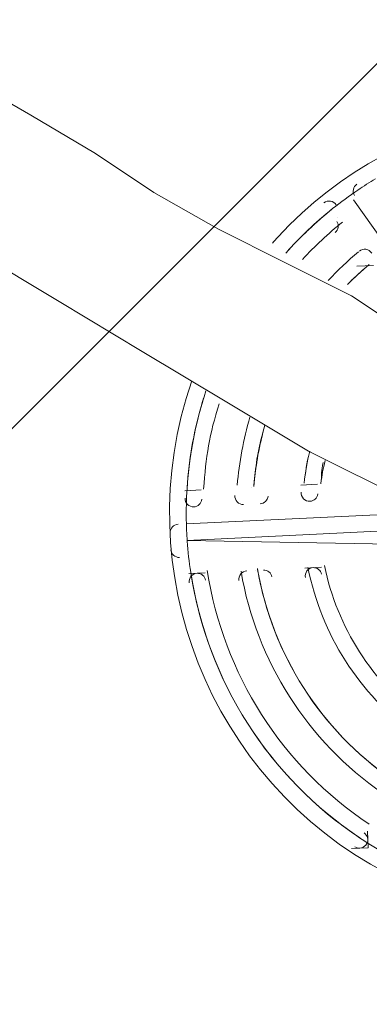
# Model space of a CAD drawing. Units: millimetres. Extents: x -7380 to 14322, y -10375 to 1866.
# Drawn here: x -1155 to -1021, y -2281 to -1905 of the extents above; entities that cross this region are included whole.
import ezdxf

# ---------------------------------------------------------------- set-up
doc = ezdxf.new("R2010")
doc.units = ezdxf.units.MM
doc.header["$MEASUREMENT"] = 0
doc.layers.add('Work Layer', color=7, linetype='Continuous', lineweight=0)

# ---------------------------------------------------------------- blocks, each defined once
blk = doc.blocks.new('Block_12')
at = {"layer": 'Work Layer', "color": 253, "lineweight": 9}
blk.add_line((-2317.79, -3221.08), (-820.19, -1723.48), dxfattribs=at)

msp = doc.modelspace()

# ---------------------------------------------------------------- linework, layer by layer
at = {"layer": 'Work Layer', "color": 7, "lineweight": 9}
for p, q in [((-1027.45, -1973.96), (-986.65, -2031.73)), ((-985.75, -2033.01), (-1027.45, -1973.96)), ((-1027.45, -1973.96), (-1027.45, -1973.96)), ((-1027.45, -1973.96), (-1027.45, -1973.96)), ((-1033.49, -1980.61), (-1033.49, -1980.61)), ((-1033.49, -1980.61), (-1033.49, -1980.61)), ((-1033.49, -1980.61), (-1033.49, -1980.61)), ((-1033.49, -1980.61), (-1033.49, -1980.61)), ((-1033.49, -1980.61), (-1033.49, -1980.61)), ((-1026.23, -1999.33), (-1019.89, -1999.03)), ((-1085.68, -2084.84), (-1092.02, -2085.15)), ((-1092.02, -2085.15), (-1085.68, -2084.84)), ((-1092.02, -2085.15), (-1092.02, -2085.15)), ((-1092.02, -2085.15), (-1092.02, -2085.15)), ((-1085.68, -2084.84), (-1085.68, -2084.84)), ((-1085.68, -2084.84), (-1085.68, -2084.84)), ((-1066.65, -2083.93), (-1066.65, -2083.93)), ((-1066.65, -2083.93), (-1066.65, -2083.93)), ((-1066.65, -2083.93), (-1066.65, -2083.93)), ((-1066.65, -2083.93), (-1066.65, -2083.93)), ((-1047.62, -2083.01), (-1041.28, -2082.7)), ((-1041.28, -2082.7), (-1047.62, -2083.01)), ((-1047.62, -2083.01), (-1047.62, -2083.01)), ((-1047.62, -2083.01), (-1047.62, -2083.01)), ((-1041.28, -2082.7), (-1041.28, -2082.7)), ((-1041.28, -2082.7), (-1041.28, -2082.7)), ((-1091.41, -2097.84), (-1002.61, -2093.55)), ((-1002.61, -2093.55), (-1091.41, -2097.84)), ((-1091.41, -2097.84), (-1091.41, -2097.84)), ((-1091.41, -2097.84), (-1091.41, -2097.84)), ((-995.97, -2099.59), (-1091.11, -2104.18)), ((-1091.11, -2104.18), (-995.66, -2105.93)), ((-1091.11, -2104.18), (-1091.11, -2104.18)), ((-1091.11, -2104.18), (-1091.11, -2104.18)), ((-1046.1, -2114.72), (-1039.75, -2114.42)), ((-1039.75, -2114.42), (-1046.1, -2114.72)), ((-1046.1, -2114.72), (-1046.1, -2114.72)), ((-1046.1, -2114.72), (-1046.1, -2114.72)), ((-1039.75, -2114.42), (-1039.75, -2114.42)), ((-1039.75, -2114.42), (-1039.75, -2114.42)), ((-1084.15, -2116.56), (-1090.49, -2116.86)), ((-1090.49, -2116.86), (-1084.15, -2116.56)), ((-1090.49, -2116.86), (-1090.49, -2116.86)), ((-1090.49, -2116.86), (-1090.49, -2116.86)), ((-1084.15, -2116.56), (-1084.15, -2116.56)), ((-1084.15, -2116.56), (-1084.15, -2116.56)), ((-1065.12, -2115.64), (-1065.12, -2115.64)), ((-1065.12, -2115.64), (-1065.12, -2115.64)), ((-1065.12, -2115.64), (-1065.12, -2115.64)), ((-1065.12, -2115.64), (-1065.12, -2115.64)), ((-1065.12, -2115.64), (-1065.12, -2115.64)), ((-1022.17, -2215.29), (-1021.87, -2221.63)), ((-1021.87, -2221.63), (-1022.17, -2215.29)), ((-1022.17, -2215.29), (-1022.17, -2215.29)), ((-1022.17, -2215.29), (-1022.17, -2215.29)), ((-1021.87, -2221.63), (-1028.21, -2221.94)), ((-1021.87, -2221.63), (-1021.87, -2221.63))]:
    msp.add_line(p, q, dxfattribs=at)
for points in [[(-736.19, -2156.66), (-762.62, -2147.2), (-786.99, -2137.61), (-812.39, -2124.91), (-837.79, -2112.21), (-863.19, -2099.51), (-888.59, -2086.81), (-913.99, -2074.11), (-933.04, -2061.41), (-958.44, -2048.71), (-983.84, -2036.01), (-1009.24, -2023.31), (-1028.29, -2010.61), (-1053.69, -1997.91), (-1079.09, -1985.21), (-1103.76, -1971.12), (-1126.06, -1956.22), (-1150.88, -1941.62), (-1174.34, -1928.06), (-1195.04, -1912.66), (-1218.79, -1896.31), (-1237.84, -1883.61), (-1263.24, -1864.56)], [(-1298.74, -1911.24), (-1266.99, -1930.29), (-1240.05, -1954.39), (-1203.49, -1974.74), (-1171.74, -1993.79), (-1139.99, -2012.84), (-1108.24, -2031.89), (-1076.49, -2050.94), (-1044.74, -2069.99), (-1006.64, -2089.04), (-974.89, -2108.09), (-943.14, -2127.14), (-905.04, -2139.84), (-873.29, -2158.89), (-841.54, -2171.59), (-803.44, -2190.64), (-771.69, -2203.34), (-733.59, -2222.39)]]:
    msp.add_lwpolyline(points, dxfattribs=at)
at = {"layer": 'Work Layer', "color": 1, "lineweight": 15}
msp.add_open_spline([(13034.53, -4623.82), (13034.53, -4623.82), (12462.82, -4623.82), (12462.82, -4623.82), (12188.17, -4317.04), (11766.39, -4123.83), (11322.21, -4123.83), (11322.21, -4123.83), (10409.35, -4123.83), (10409.35, -4123.83), (10283.34, -4016.35), (10141.37, -3927.14), (9987.65, -3859.77), (9654.15, -3577.78), (9231.69, -3398.08), (8768.2, -3368.56), (8768.2, -3368.56), (11116.23, -3368.56), (11116.23, -3368.56), (12055.12, -3368.56), (12816.25, -2607.46), (12816.25, -1668.56), (12816.25, -1668.56), (12816.25, -1624.1), (12816.25, -1624.1), (12816.25, -1624.1), (12816.25, -1368.56), (12816.25, -1368.56), (12816.25, -1368.56), (12816.25, -1324.11), (12816.25, -1324.11), (12816.25, -385.21), (12055.12, 375.89), (11116.23, 375.89), (11116.23, 375.89), (7276.52, 375.89), (7276.52, 375.89), (6962.2, 661.54), (6544.68, 835.64), (6086.5, 835.64), (6086.5, 835.64), (4035.42, 835.64), (4035.42, 835.64), (3281.07, 835.64), (2637.35, 363.54), (2382.53, -301.15), (2382.53, -301.15), (1266.08, -301.15), (1266.08, -301.15), (825.65, -301.15), (424.35, -468.66), (122.37, -743.42), (62.66, -722.05), (1.51, -703.74), (-61.11, -689.25), (-141.57, -638.79), (-226.61, -595.09), (-315.51, -558.85), (-475.4, -421.17), (-661.65, -313.54), (-865.69, -244.52), (-1146.38, -26.29), (-1498.54, 104.15), (-1880.81, 104.15), (-2018, 104.15), (-2151.24, 87.08), (-2278.81, 55.51), (-2553.42, 361.33), (-2951.72, 553.82), (-3395.09, 553.82), (-3395.09, 553.82), (-4371.42, 553.82), (-4371.42, 553.82), (-5199.84, 553.82), (-5871.41, -117.75), (-5871.41, -946.18), (-5871.41, -946.18), (-5871.41, -984.28), (-5871.41, -984.28), (-5871.41, -1675.26), (-5404.05, -2256.75), (-4768.29, -2430.8), (-4768.29, -2430.8), (-4768.29, -2912.23), (-4768.29, -2912.23), (-4797.05, -2921.31), (-4825.57, -2930.92), (-4853.56, -2941.64), (-5191.78, -3027.78), (-5502.01, -3203.24), (-5755.28, -3456.45), (-6126.76, -3827.86), (-6331.39, -4321.72), (-6331.45, -4847.13), (-6331.49, -5356.98), (-6136.43, -5822.09), (-5817.1, -6171.91), (-5817.1, -6171.91), (-5817.1, -6272.85), (-5817.1, -6272.85), (-5817.1, -6356.42), (-5809.95, -6438.28), (-5796.81, -6518.13), (-5796.81, -6518.13), (-5796.81, -7692.16), (-5796.81, -7692.16), (-5796.81, -8136.34), (-5603.6, -8535.25), (-5296.82, -8809.9), (-5296.82, -8809.9), (-5296.82, -9374.71), (-5296.82, -9374.71), (-5296.82, -9926.99), (-4849.1, -10374.72), (-4296.81, -10374.72), (-4296.81, -10374.72), (-3313.81, -10374.72), (-3313.81, -10374.72), (-2761.52, -10374.72), (-2313.8, -9926.99), (-2313.8, -9374.71), (-2313.8, -9374.71), (-2313.8, -8809.9), (-2313.8, -8809.9), (-2007.02, -8535.24), (-1813.81, -8136.34), (-1813.81, -7692.16), (-1813.81, -7692.16), (-1813.81, -7233.05), (-1813.81, -7233.05), (-1517.35, -7124.02), (-1264.64, -6924.53), (-1089.87, -6667.36), (-1029.29, -7602.33), (-629.6, -8494.89), (37.73, -9162.32), (721.75, -9846.48), (1655.35, -10253.98), (2620.44, -10295), (2625.76, -10295.25), (2630.99, -10295.8), (2636.32, -10296), (2643.13, -10296.25), (2650.12, -10296.16), (2656.96, -10296.38), (2696.78, -10297.69), (2736.64, -10298.57), (2776.54, -10298.62), (2777.66, -10298.62), (2778.76, -10298.68), (2779.88, -10298.68), (2780.14, -10298.68), (2780.41, -10298.67), (2780.68, -10298.67), (2780.94, -10298.67), (2781.21, -10298.68), (2781.48, -10298.68), (2782.59, -10298.68), (2783.7, -10298.62), (2784.81, -10298.62), (2824.72, -10298.57), (2864.58, -10297.69), (2904.41, -10296.38), (2911.24, -10296.16), (2918.21, -10296.25), (2925, -10296), (2930.27, -10295.8), (2935.45, -10295.25), (2940.71, -10295.01), (3905.7, -10254.05), (4839.24, -9846.72), (5523.15, -9162.9), (5660.99, -9025.1), (5786.62, -8877.19), (5900.94, -8721.79), (5900.94, -8721.79), (5900.94, -8871.86), (5900.94, -8871.86), (5900.94, -9700.3), (6572.49, -10371.86), (7400.94, -10371.86), (7400.94, -10371.86), (8007.38, -10371.86), (8007.38, -10371.86), (8835.82, -10371.86), (9507.37, -9700.3), (9507.37, -8871.86), (9507.37, -8871.86), (9507.37, -8806.63), (9507.37, -8806.63), (9736.9, -8747.37), (9944.86, -8634.87), (10117.98, -8483.49), (10480.19, -8345.83), (10775.08, -8071.9), (10940.42, -7724.4), (10940.42, -7724.4), (11270.86, -7724.4), (11270.86, -7724.4), (11715.04, -7724.4), (12188.17, -7531.2), (12462.82, -7224.42), (12462.82, -7224.42), (13034.53, -7224.42), (13034.53, -7224.42), (13586.81, -7224.42), (14034.54, -6776.69), (14034.54, -6224.41), (14034.54, -6224.41), (14034.54, -5623.83), (14034.54, -5623.83), (14034.54, -5071.54), (13586.81, -4623.82), (13034.53, -4623.82)], degree=3, knots=[0, 0, 0, 0, 1, 1, 1, 2, 2, 2, 3, 3, 3, 4, 4, 4, 5, 5, 5, 6, 6, 6, 7, 7, 7, 8, 8, 8, 9, 9, 9, 10, 10, 10, 11, 11, 11, 12, 12, 12, 13, 13, 13, 14, 14, 14, 15, 15, 15, 16, 16, 16, 17, 17, 17, 18, 18, 18, 19, 19, 19, 20, 20, 20, 21, 21, 21, 22, 22, 22, 23, 23, 23, 24, 24, 24, 25, 25, 25, 26, 26, 26, 27, 27, 27, 28, 28, 28, 29, 29, 29, 30, 30, 30, 31, 31, 31, 32, 32, 32, 33, 33, 33, 34, 34, 34, 35, 35, 35, 36, 36, 36, 37, 37, 37, 38, 38, 38, 39, 39, 39, 40, 40, 40, 41, 41, 41, 42, 42, 42, 43, 43, 43, 44, 44, 44, 45, 45, 45, 46, 46, 46, 47, 47, 47, 48, 48, 48, 49, 49, 49, 50, 50, 50, 51, 51, 51, 52, 52, 52, 53, 53, 53, 54, 54, 54, 55, 55, 55, 56, 56, 56, 57, 57, 57, 58, 58, 58, 59, 59, 59, 60, 60, 60, 61, 61, 61, 62, 62, 62, 63, 63, 63, 64, 64, 64, 65, 65, 65, 66, 66, 66, 67, 67, 67, 68, 68, 68, 69, 69, 69, 70, 70, 70, 71, 71, 71, 71], dxfattribs=at)
at = {"layer": 'Work Layer', "color": 253, "lineweight": 9}
msp.add_open_spline([(-739.81, -5304.36), (-739.81, -5304.36), (-739.81, -4341.09), (-739.81, -4341.09), (-739.81, -4187.9), (-762.9, -4040.13), (-805.58, -3900.93), (-805.58, -3900.93), (-805.58, -1928.24), (-805.58, -1928.24), (-805.58, -1213.14), (-1305.97, -614.92), (-1975.7, -464.63)], degree=3, knots=[0, 0, 0, 0, 1, 1, 1, 2, 2, 2, 3, 3, 3, 4, 4, 4, 4], dxfattribs=at)
at = {"layer": 'Work Layer', "color": 7, "lineweight": 9}
for points in [[(-792.02, -2134.41), (-772.86, -2063.51), (-805.89, -1988.86), (-871.26, -1955.36), (-933.69, -1923.38), (-1009.35, -1937.24), (-1056.42, -1988.18)], [(-1034.14, -1975.88), (-1034.62, -1975.12), (-1035.41, -1974.6), (-1036.29, -1974.46), (-1037.18, -1974.31), (-1038.09, -1974.55), (-1038.8, -1975.11)], [(-1020.53, -1994.3), (-1021.02, -1993.53), (-1021.82, -1993.01), (-1022.72, -1992.87), (-1023.62, -1992.73), (-1024.54, -1992.98), (-1025.24, -1993.57)], [(-1089.28, -2043.09), (-1114.3, -2115.65), (-1082.68, -2195.61), (-1014.79, -2231.42), (-946.91, -2267.23), (-863.05, -2248.19), (-817.3, -2186.56)], [(-1091.87, -2087.97), (-1091.92, -2088.87), (-1091.6, -2089.75), (-1090.97, -2090.39), (-1090.33, -2091.03), (-1089.46, -2091.38), (-1088.56, -2091.34)], [(-1072.83, -2086.99), (-1072.91, -2087.9), (-1072.59, -2088.79), (-1071.96, -2089.45), (-1071.33, -2090.11), (-1070.44, -2090.46), (-1069.53, -2090.42)], [(-1047.46, -2085.68), (-1047.56, -2086.6), (-1047.25, -2087.52), (-1046.62, -2088.2), (-1045.98, -2088.87), (-1045.09, -2089.24), (-1044.16, -2089.2)], [(-1042.91, -2114.57), (-1043.84, -2114.61), (-1044.7, -2115.06), (-1045.27, -2115.79), (-1045.84, -2116.52), (-1046.07, -2117.46), (-1045.88, -2118.37)], [(-1087.31, -2116.71), (-1088.21, -2116.75), (-1089.05, -2117.17), (-1089.62, -2117.87), (-1090.2, -2118.56), (-1090.44, -2119.47), (-1090.31, -2120.36)], [(-1068.28, -2115.79), (-1069.19, -2115.83), (-1070.04, -2116.26), (-1070.62, -2116.97), (-1071.19, -2117.68), (-1071.43, -2118.61), (-1071.27, -2119.51)], [(-1026.95, -2221.26), (-1026.2, -2221.76), (-1025.27, -2221.91), (-1024.4, -2221.69), (-1023.53, -2221.46), (-1022.79, -2220.88), (-1022.38, -2220.08)]]:
    msp.add_open_spline(points, degree=3, knots=[0, 0, 0, 0, 1, 1, 1, 2, 2, 2, 2], dxfattribs=at)
for points in [[(-1026.21, -1968.01), (-1027.64, -1968.97), (-1028.04, -1970.89), (-1027.11, -1972.34)], [(-1019.06, -1965.91), (-1021.35, -1967.28), (-1023.59, -1968.71), (-1025.79, -1970.2)], [(-1019.06, -1965.91), (-1021.35, -1967.28), (-1023.59, -1968.71), (-1025.79, -1970.2)], [(-1025.79, -1970.2), (-1029.11, -1972.44), (-1032.33, -1974.82), (-1035.46, -1977.32)], [(-1035.46, -1977.32), (-1041.9, -1982.48), (-1047.9, -1988.16), (-1053.4, -1994.3)], [(-1035.71, -1977.53), (-1041.64, -1982.29), (-1047.18, -1987.49), (-1052.31, -1993.09)], [(-1035.46, -1977.32), (-1041.06, -1981.8), (-1046.32, -1986.68), (-1051.22, -1991.91)], [(-1031.73, -1982.47), (-1037.16, -1986.84), (-1042.26, -1991.59), (-1046.99, -1996.7)], [(-1034.52, -1986.41), (-1033.26, -1985.39), (-1032.96, -1983.59), (-1033.83, -1982.23)], [(-1056.42, -1988.18), (-1057.12, -1988.93), (-1057.81, -1989.7), (-1058.5, -1990.48)], [(-1025.53, -1993.81), (-1029.64, -1997.23), (-1033.52, -2000.89), (-1037.17, -2004.78)], [(-1021.47, -1998.69), (-1024.37, -2001.11), (-1027.16, -2003.66), (-1029.83, -2006.33)], [(-1021.76, -1998.93), (-1024.02, -2000.82), (-1026.21, -2002.8), (-1028.32, -2004.84)], [(-1021.76, -1998.93), (-1023.9, -2000.73), (-1025.98, -2002.6), (-1028, -2004.53)], [(-1083.89, -2046.99), (-1087.86, -2059), (-1090.29, -2071.47), (-1091.11, -2084.09)], [(-1084.78, -2049.76), (-1088.26, -2061.02), (-1090.39, -2072.65), (-1091.14, -2084.42)], [(-1085.15, -2050.98), (-1088.41, -2061.86), (-1090.42, -2073.07), (-1091.13, -2084.42)], [(-1078.79, -2051.9), (-1082.55, -2063.34), (-1083.99, -2072.49), (-1084.78, -2084.5)], [(-1067.07, -2057.03), (-1069.58, -2065.53), (-1071.21, -2074.25), (-1071.94, -2083.08)], [(-1061.33, -2060.03), (-1063.48, -2067.61), (-1064.9, -2075.38), (-1065.58, -2083.22)], [(-1062.05, -2062.68), (-1063.8, -2069.41), (-1064.98, -2076.28), (-1065.58, -2083.21)], [(-1062.19, -2063.07), (-1064.1, -2070.1), (-1064.98, -2076.03), (-1065.61, -2083.59)], [(-1044.24, -2070), (-1045.18, -2074.03), (-1045.88, -2078.11), (-1046.34, -2082.22)], [(-1044.36, -2070.53), (-1045.34, -2074.65), (-1045.87, -2078), (-1046.34, -2082.22)], [(-1038.32, -2073.55), (-1039.07, -2076.9), (-1039.58, -2079.04), (-1039.97, -2082.45)], [(-1039.14, -2074.34), (-1039.86, -2077.59), (-1039.59, -2079.15), (-1039.97, -2082.46)], [(-1091.13, -2084.42), (-1091.39, -2088.41), (-1091.48, -2092.42), (-1091.41, -2096.42)], [(-1088.56, -2091.34), (-1086.94, -2091.27), (-1085.64, -2089.99), (-1085.53, -2088.38)], [(-1063.19, -2090.12), (-1061.59, -2090.05), (-1060.3, -2088.81), (-1060.16, -2087.22)], [(-1044.16, -2089.2), (-1042.6, -2089.13), (-1041.33, -2087.94), (-1041.15, -2086.4)], [(-1091.41, -2096.42), (-1091.36, -2099.08), (-1091.24, -2101.74), (-1091.06, -2104.39)], [(-1091.41, -2096.42), (-1091.36, -2099.08), (-1091.24, -2101.74), (-1091.06, -2104.39)], [(-1094.57, -2097.99), (-1096.29, -2098.06), (-1097.63, -2099.49), (-1097.6, -2101.21)], [(-1097.29, -2107.73), (-1097.17, -2109.44), (-1095.7, -2110.75), (-1093.98, -2110.68)], [(-1091.06, -2104.41), (-1090.77, -2108.4), (-1090.33, -2112.38), (-1089.72, -2116.33)], [(-1064.23, -2114.89), (-1058.58, -2147.6), (-1040.04, -2176.67), (-1012.76, -2195.58)], [(-1064.16, -2115.26), (-1058.46, -2147.69), (-1040.08, -2176.51), (-1013.08, -2195.35)], [(-1064.16, -2115.26), (-1058.46, -2147.69), (-1040.08, -2176.51), (-1013.08, -2195.35)], [(-1058.67, -2118.11), (-1058.95, -2116.54), (-1060.35, -2115.42), (-1061.94, -2115.49)], [(-1044.91, -2114.57), (-1039.75, -2140.08), (-1025.29, -2162.76), (-1004.33, -2178.19)], [(-1044.91, -2114.57), (-1039.75, -2140.08), (-1025.29, -2162.76), (-1004.33, -2178.19)], [(-1039.66, -2117.1), (-1039.98, -2115.57), (-1041.35, -2114.5), (-1042.91, -2114.57)], [(-1038.59, -2113.77), (-1033.7, -2137.4), (-1020.3, -2158.41), (-1000.93, -2172.8)], [(-1038.59, -2113.77), (-1033.7, -2137.4), (-1020.3, -2158.41), (-1000.93, -2172.8)], [(-1089.72, -2116.33), (-1083.38, -2157.88), (-1059.81, -2194.83), (-1024.81, -2218.1)], [(-1089.72, -2116.33), (-1083.38, -2157.88), (-1059.81, -2194.83), (-1024.81, -2218.1)], [(-1089.67, -2116.66), (-1083.27, -2157.97), (-1059.84, -2194.7), (-1025.08, -2217.91)], [(-1084.03, -2119.4), (-1084.28, -2117.8), (-1085.69, -2116.64), (-1087.31, -2116.71)], [(-1083.4, -2115.68), (-1077.27, -2155.24), (-1054.84, -2190.41), (-1021.55, -2212.63)], [(-1070.48, -2115.97), (-1064.55, -2150.35), (-1045.05, -2180.91), (-1016.38, -2200.8)], [(-1022.38, -2220.08), (-1021.63, -2218.64), (-1022.08, -2216.87), (-1023.43, -2215.97)], [(-1024.82, -2218.09), (-1021.49, -2220.31), (-1018.07, -2222.39), (-1014.57, -2224.33)]]:
    msp.add_open_spline(points, degree=3, dxfattribs=at)

# ---------------------------------------------------------------- block references
at = {"layer": 'Work Layer'}
msp.add_blockref('Block_12', (0, 0), dxfattribs=at)

doc.saveas('drawing.dxf')
